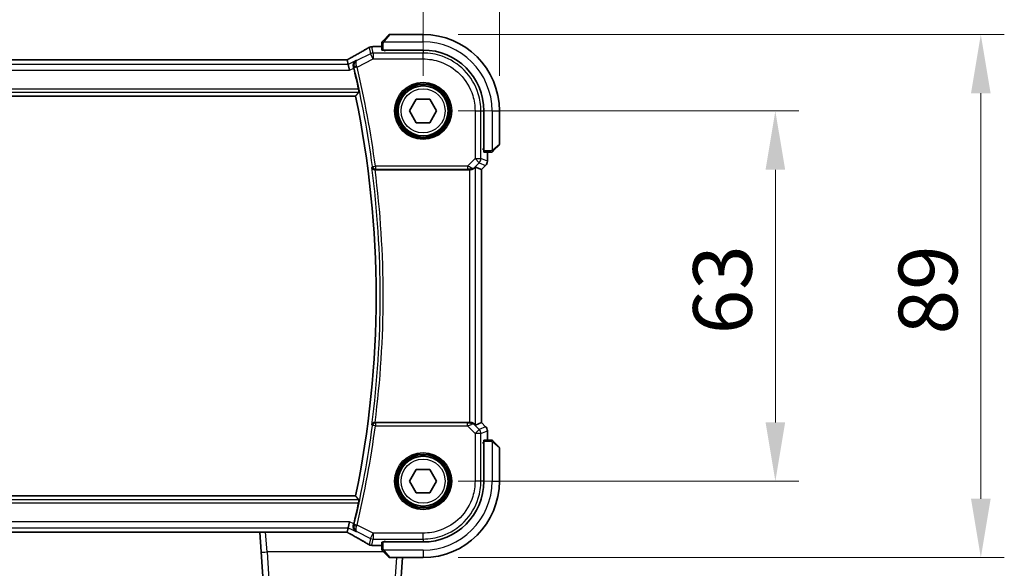
# Model space of a CAD drawing. Units: millimetres. Extents: x 58 to 7136, y 32 to 1437.
# Drawn here: x 2539 to 2707, y 572 to 666 of the extents above; entities that cross this region are included whole.
import ezdxf

# ---------------------------------------------------------------- set-up
doc = ezdxf.new("R2010")
doc.units = ezdxf.units.MM
doc.header["$LTSCALE"] = 4
doc.layers.get('Defpoints').update_dxf_attribs({"lineweight": 25})
for name, color, linetype, lineweight in [('Dimension (ISO)', 7, 'Continuous', 18), ('Visible (ISO)', 7, 'Continuous', 35), ('Visible Narrow (ISO)', 7, 'Continuous', 25)]:
    doc.layers.add(name, color=color, linetype=linetype, lineweight=lineweight)
doc.styles.add('Note Text (TK)', font='MS PGothic.ttf')
doc.dimstyles.new('Default - Method 1b (TK)', dxfattribs={"dimscale": 4, "dimtxt": 2.5, "dimasz": 2.5, "dimexe": 1, "dimexo": 1.5, "dimgap": 1, "dimtad": 1, "dimtoh": 1, "dimrnd": 1e-08, "dimdsep": 46, "dimtxsty": 'Note Text (TK)', "dimcen": 0.09, "dimdle": 5, "dimclrd": 100, "dimclre": 100, "dimclrt": 7, "dimadec": 1, "dimazin": 1, "dimtfac": 1, "dimtmove": 0, "dimatfit": 3, "dimfxl": 1, "dimtolj": 1, "dimlwd": -1, "dimlwe": -1, "dimarcsym": 0})

# ---------------------------------------------------------------- blocks, each defined once
blk = doc.blocks.new('*D24')
at = {"layer": 'Defpoints', "color": 0}
for p in [(2608.05, 650.27), (2668.05, 650.27), (2608.05, 587.27)]:
    blk.add_point(p, dxfattribs=at)
at = {"layer": 'Dimension (ISO)', "color": 100}
for p, q in [((2614.05, 650.27), (2672.05, 650.27)), ((2668.05, 597.27), (2668.05, 640.27)), ((2614.05, 587.27), (2672.05, 587.27))]:
    blk.add_line(p, q, dxfattribs=at)
for points in [[(2666.38, 640.27), (2669.72, 640.27), (2668.05, 650.27)], [(2666.38, 597.27), (2669.72, 597.27), (2668.05, 587.27)]]:
    blk.add_solid(points, dxfattribs=at)
at = {"layer": 'Dimension (ISO)', "color": 7, "insert": (2659.05, 612.27), "char_height": 10, "attachment_point": 4, "rotation": 90, "style": 'Note Text (TK)'}
blk.add_mtext('\\A1;63', dxfattribs=at)
blk = doc.blocks.new('*D25')
at = {"layer": 'Defpoints', "color": 0}
for p in [(2608.05, 663.27), (2703.05, 663.27), (2608.05, 574.27)]:
    blk.add_point(p, dxfattribs=at)
at = {"layer": 'Dimension (ISO)', "color": 100}
for p, q in [((2614.05, 663.27), (2707.05, 663.27)), ((2703.05, 584.27), (2703.05, 653.27)), ((2614.05, 574.27), (2707.05, 574.27))]:
    blk.add_line(p, q, dxfattribs=at)
for points in [[(2701.38, 653.27), (2704.72, 653.27), (2703.05, 663.27)], [(2701.38, 584.27), (2704.72, 584.27), (2703.05, 574.27)]]:
    blk.add_solid(points, dxfattribs=at)
at = {"layer": 'Dimension (ISO)', "color": 7, "insert": (2694.05, 612.24), "char_height": 10, "attachment_point": 4, "rotation": 90, "style": 'Note Text (TK)'}
blk.add_mtext('\\A1;89', dxfattribs=at)
blk = doc.blocks.new('*D26')
at = {"layer": 'Defpoints', "color": 0}
for p in [(2608.05, 710.27), (2390.05, 650.27), (2608.05, 650.27)]:
    blk.add_point(p, dxfattribs=at)
at = {"layer": 'Dimension (ISO)', "color": 100}
for p, q in [((2390.05, 656.27), (2390.05, 714.27)), ((2608.05, 656.27), (2608.05, 714.27)), ((2400.05, 710.27), (2598.05, 710.27))]:
    blk.add_line(p, q, dxfattribs=at)
for points in [[(2400.05, 711.94), (2400.05, 708.61), (2390.05, 710.27)], [(2598.05, 711.94), (2598.05, 708.61), (2608.05, 710.27)]]:
    blk.add_solid(points, dxfattribs=at)
at = {"layer": 'Dimension (ISO)', "color": 7, "insert": (2488.85, 719.27), "char_height": 10, "attachment_point": 4, "style": 'Note Text (TK)'}
blk.add_mtext('\\A1;218', dxfattribs=at)
blk = doc.blocks.new('*D27')
at = {"layer": 'Defpoints', "color": 0}
for p in [(2621.05, 745.27), (2377.05, 650.27), (2621.05, 650.27)]:
    blk.add_point(p, dxfattribs=at)
at = {"layer": 'Dimension (ISO)', "color": 100}
for p, q in [((2377.05, 656.27), (2377.05, 749.27)), ((2621.05, 656.27), (2621.05, 749.27)), ((2387.05, 745.27), (2611.05, 745.27))]:
    blk.add_line(p, q, dxfattribs=at)
for points in [[(2387.05, 746.94), (2387.05, 743.61), (2377.05, 745.27)], [(2611.05, 746.94), (2611.05, 743.61), (2621.05, 745.27)]]:
    blk.add_solid(points, dxfattribs=at)
at = {"layer": 'Dimension (ISO)', "color": 7, "insert": (2488.74, 754.27), "char_height": 10, "attachment_point": 4, "style": 'Note Text (TK)'}
blk.add_mtext('\\A1;244', dxfattribs=at)

msp = doc.modelspace()

# ---------------------------------------------------------------- linework, layer by layer
at = {"layer": 'Visible (ISO)'}
for p, q in [((2601.3003, 662.2739), (2602.2409, 663.2145)), ((2608.0495, 663.2731), (2602.3823, 663.2731)), ((2599.6281, 661.2193), (2601.0495, 661.2193)), ((2601.0495, 661.7692), (2601.0495, 660.6336)), ((2601.2495, 660.6231), (2608.0495, 660.6231)), ((2601.4495, 660.4975), (2601.4495, 660.6231)), ((2601.5765, 660.4974), (2601.4495, 660.4975)), ((2601.5495, 660.6231), (2601.5495, 660.4974)), ((2594.7155, 658.9573), (2403.3835, 658.9573)), ((2595.3038, 658.196), (2595.1238, 658.9581)), ((2595.3038, 658.196), (2595.5395, 657.1974)), ((2401.5574, 652.7731), (2596.5416, 652.7731)), ((2605.7401, 650.2731), (2606.8948, 652.2731)), ((2606.8948, 652.2731), (2609.2042, 652.2731)), ((2609.2042, 652.2731), (2610.3589, 650.2731)), ((2606.8948, 648.2731), (2605.7401, 650.2731)), ((2610.3589, 650.2731), (2609.2042, 648.2731)), ((2618.3995, 650.2731), (2618.3995, 643.4731)), ((2621.0495, 644.6059), (2621.0495, 650.2731)), ((2609.2042, 648.2731), (2606.8948, 648.2731)), ((2620.9909, 644.4645), (2620.0503, 643.5239)), ((2618.2708, 643.6617), (2618.2708, 643.8514)), ((2618.2708, 643.7731), (2618.3995, 643.7731)), ((2618.2708, 643.6627), (2618.3995, 643.6622)), ((2618.3995, 643.6616), (2618.2708, 643.6617)), ((2618.41, 643.2731), (2619.5456, 643.2731)), ((2618.9957, 643.2731), (2618.9957, 641.7096)), ((2616.9724, 640.7192), (2617.9943, 640.2959)), ((2618.7028, 641.0025), (2617.9957, 640.2954)), ((2599.8676, 640.2731), (2615.9738, 640.2731)), ((2617.9943, 640.2959), (2617.9957, 640.2954)), ((2617.9957, 640.2954), (2617.9957, 597.2508)), ((2615.9738, 597.2731), (2599.8676, 597.2731)), ((2616.9724, 596.8269), (2617.9943, 597.2503)), ((2617.9957, 597.2508), (2617.9943, 597.2503)), ((2618.7028, 596.5437), (2617.9957, 597.2508)), ((2618.9957, 595.8366), (2618.9957, 594.2731)), ((2618.2708, 593.8845), (2618.3995, 593.8846)), ((2618.2708, 593.6948), (2618.2708, 593.8845)), ((2618.3995, 593.884), (2618.2708, 593.8835)), ((2618.3995, 593.7731), (2618.2708, 593.7731)), ((2618.3995, 594.0731), (2618.3995, 587.2731)), ((2619.5456, 594.2731), (2618.41, 594.2731)), ((2620.0503, 594.0223), (2620.9909, 593.0817)), ((2621.0495, 587.2731), (2621.0495, 592.9403)), ((2605.7401, 587.2731), (2606.8948, 589.2731)), ((2606.8948, 589.2731), (2609.2042, 589.2731)), ((2609.2042, 589.2731), (2610.3589, 587.2731)), ((2606.8948, 585.2731), (2605.7401, 587.2731)), ((2610.3589, 587.2731), (2609.2042, 585.2731)), ((2596.5416, 584.7731), (2401.5574, 584.7731)), ((2609.2042, 585.2731), (2606.8948, 585.2731)), ((2595.3038, 579.3502), (2595.5395, 580.3488)), ((2595.1238, 578.5881), (2595.3038, 579.3502)), ((2403.3835, 578.5889), (2594.7155, 578.5889)), ((2580.2372, 578.5889), (2580.4723, 575.2268)), ((2601.4495, 577.0487), (2601.5765, 577.0488)), ((2601.4495, 576.9231), (2601.4495, 577.0487)), ((2601.5495, 577.0488), (2601.5495, 576.9231)), ((2601.0495, 576.3269), (2599.6281, 576.3269)), ((2601.0495, 576.9126), (2601.0495, 575.777)), ((2608.0495, 576.9231), (2601.2495, 576.9231)), ((2602.2409, 574.3317), (2601.3003, 575.2723)), ((2581.383, 562.2033), (2580.4723, 575.2268)), ((2602.3823, 574.2731), (2608.0495, 574.2731)), ((2604.56, 574.2731), (2603.716, 562.2033))]:
    msp.add_line(p, q, dxfattribs=at)
for centre in [(2608.0495, 650.2731), (2608.0495, 587.2731)]:
    msp.add_circle(centre, 4.25, dxfattribs=at)
for centre, radius, start, end in [((2602.3823, 663.0731), 0.2, 90, 135), ((2608.0495, 650.2731), 13, 0, 90), ((2599.3048, 660.1917), 1, 94.725518, 120.643368), ((2599.6281, 660.2193), 1, 90, 95.046689), ((2608.0495, 650.2731), 10.35, 0, 90), ((2433.5245, 618.7731), 167.2687, 12.148771, 13.403164), ((2433.5245, 618.7731), 166.525, 348.218876, 11.781124), ((2620.8495, 644.6059), 0.2, 315, 0), ((2617.9957, 641.7096), 1, 315, 0), ((2617.9957, 595.8366), 1, 0, 45), ((2620.8495, 592.9403), 0.2, 0, 45), ((2608.0495, 587.2731), 13, 270, 0), ((2608.0495, 587.2731), 10.35, 270, 0), ((2433.5245, 618.7731), 167.2687, 346.596836, 347.851229), ((2599.3048, 577.3545), 1, 239.356632, 265.274482), ((2599.6281, 577.3269), 1, 264.953311, 270), ((2602.3823, 574.4731), 0.2, 225, 270)]:
    msp.add_arc(centre, radius, start, end, dxfattribs=at)
for centre, major_axis, ratio, start_param, end_param in [((2581.961, 661.668), (-20.3369, -0.063), 0.04957285, 2.58429531, 2.61458818), ((2601.2495, 660.6336), (0.2, 0), 0.05240778, 3.14159265, 4.71238898), ((2594.7155, 659.0536), (-1.8924, 0), 0.05089632, 1.57076247, 1.78634469), ((2618.41, 643.4731), (0, -0.2), 0.05240778, 4.71238898, 6.28318531), ((2615.9738, 639.7167), (0.9993, 1.0021), 0.03700701, 0.01526811, 0.65408381), ((2615.9738, 640.1856), (1, 0), 0.08748866, 1.5020315, 1.57079633), ((2615.9738, 597.3606), (-1, 0), 0.08748866, 1.57079633, 1.63956115), ((2615.9738, 597.8295), (0.9993, -1.0021), 0.03700701, 5.6291015, 6.2679172), ((2618.41, 594.0731), (0, -0.2), 0.05240778, 3.14159265, 4.71238898), ((2594.7156, 578.4927), (1.892, 0), 0.05087773, 1.35522381, 1.57085455), ((2581.9664, 575.8795), (20.3307, -0.064), 0.04954287, 0.52700229, 0.55730447), ((2601.2495, 576.9126), (-0.2, 0), 0.05240778, 4.71238898, 6.28318531)]:
    msp.add_ellipse(centre, major_axis=major_axis, ratio=ratio, start_param=start_param, end_param=end_param, dxfattribs=at)
for points, knots in [([(2598.7951, 661.0521), (2598.6161, 660.946), (2598.43, 660.8367), (2598.0443, 660.6117), (2597.8446, 660.4961), (2597.4322, 660.2588), (2597.2195, 660.1372), (2596.7814, 659.8884), (2596.5561, 659.7611), (2596.0936, 659.5012), (2595.8563, 659.3686), (2595.6133, 659.2334)], [0.681693487, 0.681693487, 0.681693487, 0.681693487, 0.730013755, 0.730013755, 0.778334022, 0.778334022, 0.826654289, 0.826654289, 0.874974556, 0.874974556, 0.923294824, 0.923294824, 0.923294824, 0.923294824]), ([(2601.0495, 661.9403), (2601.0495, 661.9419), (2601.0495, 661.9436), (2601.0496, 661.9469), (2601.0496, 661.9485), (2601.0499, 661.9532), (2601.0501, 661.9562), (2601.0507, 661.9626), (2601.0511, 661.966), (2601.0518, 661.9704), (2601.0519, 661.9715), (2601.0522, 661.9734), (2601.0524, 661.9744), (2601.0528, 661.9765), (2601.053, 661.9776), (2601.0535, 661.9804), (2601.0538, 661.9819), (2601.0551, 661.9877), (2601.0562, 661.9919), (2601.0598, 662.0044), (2601.0628, 662.0126), (2601.0685, 662.0256), (2601.071, 662.0307), (2601.0757, 662.0393), (2601.0778, 662.0431), (2601.0833, 662.0518), (2601.0867, 662.0566), (2601.0957, 662.0685), (2601.1017, 662.0753), (2601.1081, 662.0817)], [0, 0, 0, 0, 0.0005205866, 0.0005205866, 0.0010372564, 0.0010372564, 0.0020453759, 0.0020453759, 0.0033078715, 0.0033078715, 0.003728285, 0.003728285, 0.0040652602, 0.0040652602, 0.0044326559, 0.0044326559, 0.0049215163, 0.0049215163, 0.0062247865, 0.0062247865, 0.0088408435, 0.0088408435, 0.0105117913, 0.0105117913, 0.0118139276, 0.0118139276, 0.0138142202, 0.0138142202, 0.0168557728, 0.0168557728, 0.0168557728, 0.0168557728]), ([(2601.0495, 661.9403), (2601.0495, 661.9403), (2601.0495, 661.8814), (2601.0495, 661.8068), (2601.0495, 661.7939), (2601.0495, 661.7812), (2601.0495, 661.7692)], [0, 0, 0, 0, 0.85253061, 0.85253061, 0.85253061, 1, 1, 1, 1]), ([(2601.3003, 662.2739), (2601.2329, 662.2065), (2601.1219, 662.0955), (2601.1103, 662.0839), (2601.1083, 662.0819), (2601.1081, 662.0817), (2601.1081, 662.0817)], [0, 0, 0, 0, 0.85304448, 0.85304448, 0.85304448, 1, 1, 1, 1]), ([(2595.6133, 659.2334), (2595.5829, 659.2165), (2595.5515, 659.1991), (2595.4865, 659.1635), (2595.453, 659.1452), (2595.3841, 659.1078), (2595.3487, 659.0887), (2595.2763, 659.0498), (2595.2393, 659.03), (2595.1702, 658.9932), (2595.1384, 658.9764), (2595.1061, 658.9594)], [0.923294824, 0.923294824, 0.923294824, 0.923294824, 0.989801101, 0.989801101, 1.056307379, 1.056307379, 1.122813657, 1.122813657, 1.189319935, 1.189319935, 1.244399708, 1.244399708, 1.244399708, 1.244399708]), ([(2596.6322, 658.8602), (2596.631, 658.8595), (2596.6298, 658.8589), (2596.5548, 658.8154), (2596.4864, 658.7612), (2596.3671, 658.6338), (2596.3152, 658.5609), (2596.2205, 658.3764), (2596.1824, 658.2585), (2596.1547, 658.0302), (2596.1558, 657.9251), (2596.1788, 657.7863), (2596.1854, 657.7552), (2596.1933, 657.7242)], [-0.162437497, -0.162437497, -0.162437497, -0.162437497, -0.161833378, -0.161833378, -0.124509687, -0.124509687, -0.088449016, -0.088449016, -0.043702665, -0.043702665, -0.009771709, -0.009771709, 0, 0, 0, 0]), ([(2597.0471, 653.9749), (2597.0599, 653.9154), (2597.0725, 653.852), (2597.0942, 653.7308), (2597.1031, 653.6735), (2597.1146, 653.5828), (2597.118, 653.5432), (2597.1184, 653.4947), (2597.1163, 653.4816), (2597.1127, 653.4768)], [0.2303885177, 0.2303885177, 0.2303885177, 0.2303885177, 0.2485460951, 0.2485460951, 0.2676425535, 0.2676425535, 0.2865247498, 0.2865247498, 0.3019788028, 0.3019788028, 0.3019788028, 0.3019788028]), ([(2619.5456, 643.2731), (2619.6149, 643.2731), (2619.7053, 643.2731), (2619.7149, 643.2731), (2619.7165, 643.2731), (2619.7166, 643.2731), (2619.7166, 643.2731)], [0, 0, 0, 0, 0.85378669, 0.85378669, 0.85378669, 1, 1, 1, 1]), ([(2619.8581, 643.3317), (2619.8553, 643.329), (2619.8525, 643.3263), (2619.8467, 643.3211), (2619.8437, 643.3186), (2619.8397, 643.3154), (2619.8387, 643.3146), (2619.8328, 643.3102), (2619.828, 643.3068), (2619.817, 643.3), (2619.8111, 643.2966), (2619.8004, 643.2914), (2619.7956, 643.2892), (2619.7795, 643.2828), (2619.7676, 643.2793), (2619.7543, 643.2766), (2619.7527, 643.2764), (2619.7502, 643.2759), (2619.7491, 643.2757), (2619.7471, 643.2754), (2619.7459, 643.2752), (2619.7413, 643.2746), (2619.7378, 643.2742), (2619.7314, 643.2736), (2619.7287, 643.2734), (2619.7243, 643.2732), (2619.7228, 643.2732), (2619.7198, 643.2731), (2619.7182, 643.2731), (2619.7166, 643.2731)], [0, 0, 0, 0, 0.0012495082, 0.0012495082, 0.0025789255, 0.0025789255, 0.0030216337, 0.0030216337, 0.0051689662, 0.0051689662, 0.0071607713, 0.0071607713, 0.0087369275, 0.0087369275, 0.0124076696, 0.0124076696, 0.0128838964, 0.0128838964, 0.0132563707, 0.0132563707, 0.0136942812, 0.0136942812, 0.0150093851, 0.0150093851, 0.0159623197, 0.0159623197, 0.0164478625, 0.0164478625, 0.0169364279, 0.0169364279, 0.0169364279, 0.0169364279]), ([(2619.8581, 643.3317), (2619.8581, 643.3317), (2619.898, 643.3716), (2619.9666, 643.4402), (2619.9965, 643.4702), (2620.0263, 643.4999), (2620.0503, 643.5239)], [0, 0, 0, 0, 0.69625733, 0.69625733, 0.69625733, 1, 1, 1, 1]), ([(2599.3139, 640.6661), (2599.3142, 640.6651), (2599.3144, 640.6641), (2599.3264, 640.6131), (2599.3474, 640.564), (2599.4057, 640.4742), (2599.4425, 640.4327), (2599.5312, 640.3617), (2599.5826, 640.3314), (2599.6872, 640.2921), (2599.737, 640.2802), (2599.807, 640.2738), (2599.8248, 640.273), (2599.8427, 640.273)], [-0.0860129447, -0.0860129447, -0.0860129447, -0.0860129447, -0.0855861989, -0.0855861989, -0.0631551994, -0.0631551994, -0.0418007153, -0.0418007153, -0.0213443691, -0.0213443691, -0.0053760357, -0.0053760357, 0, 0, 0, 0]), ([(2616.0425, 640.2729), (2616.0808, 640.2727), (2616.1185, 640.2745), (2616.274, 640.2897), (2616.392, 640.3223), (2616.5938, 640.4154), (2616.6788, 640.4749), (2616.7442, 640.5345)], [0.8298982879, 0.8298982879, 0.8298982879, 0.8298982879, 0.8410982076, 0.8410982076, 0.8775623183, 0.8775623183, 0.9130044145, 0.9130044145, 0.9130044145, 0.9130044145]), ([(2599.8427, 597.2732), (2599.7925, 597.2734), (2599.7435, 597.2667), (2599.6408, 597.2398), (2599.5896, 597.2172), (2599.4843, 597.1527), (2599.4351, 597.1069), (2599.3567, 597.0032), (2599.329, 596.9438), (2599.3144, 596.882), (2599.3142, 596.8811), (2599.3139, 596.8801)], [-0.0863834538, -0.0863834538, -0.0863834538, -0.0863834538, -0.0711469849, -0.0711469849, -0.0525499132, -0.0525499132, -0.0274363776, -0.0274363776, 0, 0, 0.0004302974, 0.0004302974, 0.0004302974, 0.0004302974]), ([(2616.7442, 597.0117), (2616.6802, 597.07), (2616.5981, 597.1277), (2616.3982, 597.2221), (2616.2774, 597.2562), (2616.1184, 597.2717), (2616.0807, 597.2735), (2616.0425, 597.2733)], [0.4186015433, 0.4186015433, 0.4186015433, 0.4186015433, 0.4530214688, 0.4530214688, 0.4905261815, 0.4905261815, 0.5017410096, 0.5017410096, 0.5017410096, 0.5017410096]), ([(2619.7166, 594.2731), (2619.7166, 594.2731), (2619.6578, 594.2731), (2619.5832, 594.2731), (2619.5703, 594.2731), (2619.5576, 594.2731), (2619.5456, 594.2731)], [0, 0, 0, 0, 0.85253061, 0.85253061, 0.85253061, 1, 1, 1, 1]), ([(2619.7166, 594.2731), (2619.7183, 594.2731), (2619.72, 594.2731), (2619.7233, 594.273), (2619.7249, 594.2729), (2619.7296, 594.2727), (2619.7325, 594.2725), (2619.739, 594.2719), (2619.7423, 594.2715), (2619.7467, 594.2708), (2619.7478, 594.2707), (2619.7498, 594.2703), (2619.7507, 594.2702), (2619.7529, 594.2698), (2619.754, 594.2696), (2619.7568, 594.2691), (2619.7583, 594.2687), (2619.7641, 594.2675), (2619.7683, 594.2664), (2619.7808, 594.2628), (2619.789, 594.2598), (2619.802, 594.2541), (2619.8071, 594.2516), (2619.8157, 594.2469), (2619.8194, 594.2447), (2619.8282, 594.2392), (2619.833, 594.2359), (2619.8448, 594.2269), (2619.8517, 594.2209), (2619.8581, 594.2145)], [0, 0, 0, 0, 0.0005205866, 0.0005205866, 0.0010372564, 0.0010372564, 0.0020453759, 0.0020453759, 0.0033078715, 0.0033078715, 0.003728285, 0.003728285, 0.0040652602, 0.0040652602, 0.0044326559, 0.0044326559, 0.0049215163, 0.0049215163, 0.0062247865, 0.0062247865, 0.0088408435, 0.0088408435, 0.0105117913, 0.0105117913, 0.0118139276, 0.0118139276, 0.0138142202, 0.0138142202, 0.0168557728, 0.0168557728, 0.0168557728, 0.0168557728]), ([(2620.0503, 594.0223), (2619.9829, 594.0897), (2619.8719, 594.2007), (2619.8603, 594.2123), (2619.8583, 594.2143), (2619.8581, 594.2145), (2619.8581, 594.2145)], [0, 0, 0, 0, 0.85304448, 0.85304448, 0.85304448, 1, 1, 1, 1]), ([(2597.1127, 584.0694), (2597.1163, 584.0646), (2597.1184, 584.0515), (2597.118, 584.003), (2597.1146, 583.9634), (2597.1031, 583.8727), (2597.0942, 583.8154), (2597.0725, 583.6942), (2597.0599, 583.6308), (2597.0471, 583.5713)], [0.0034281434, 0.0034281434, 0.0034281434, 0.0034281434, 0.0188821964, 0.0188821964, 0.0377643928, 0.0377643928, 0.0568608511, 0.0568608511, 0.0750184286, 0.0750184286, 0.0750184286, 0.0750184286]), ([(2596.1933, 579.822), (2596.1675, 579.7211), (2596.1569, 579.6206), (2596.1618, 579.4014), (2596.1849, 579.287), (2596.2617, 579.0749), (2596.318, 578.9781), (2596.455, 578.8108), (2596.5378, 578.7407), (2596.6298, 578.6873), (2596.631, 578.6866), (2596.6322, 578.686)], [-0.163140563, -0.163140563, -0.163140563, -0.163140563, -0.131124494, -0.131124494, -0.090294683, -0.090294683, -0.046293922, -0.046293922, 0, 0, 0.000608734, 0.000608734, 0.000608734, 0.000608734]), ([(2595.1061, 578.5868), (2595.1384, 578.5698), (2595.1702, 578.553), (2595.2393, 578.5162), (2595.2763, 578.4964), (2595.3487, 578.4575), (2595.3841, 578.4384), (2595.453, 578.401), (2595.4865, 578.3827), (2595.5515, 578.3471), (2595.5829, 578.3297), (2595.6133, 578.3128)], [-1.244399696, -1.244399696, -1.244399696, -1.244399696, -1.189319935, -1.189319935, -1.122813657, -1.122813657, -1.056307379, -1.056307379, -0.989801101, -0.989801101, -0.923294824, -0.923294824, -0.923294824, -0.923294824]), ([(2595.6133, 578.3128), (2595.8563, 578.1776), (2596.0936, 578.045), (2596.5561, 577.7851), (2596.7814, 577.6578), (2597.2195, 577.409), (2597.4322, 577.2874), (2597.8446, 577.0501), (2598.0443, 576.9345), (2598.43, 576.7095), (2598.6161, 576.6002), (2598.7951, 576.4941)], [-0.923294824, -0.923294824, -0.923294824, -0.923294824, -0.874974556, -0.874974556, -0.826654289, -0.826654289, -0.778334022, -0.778334022, -0.730013755, -0.730013755, -0.681693487, -0.681693487, -0.681693487, -0.681693487]), ([(2601.0495, 575.777), (2601.0495, 575.7077), (2601.0495, 575.6173), (2601.0495, 575.6077), (2601.0495, 575.606), (2601.0495, 575.6059), (2601.0495, 575.6059)], [0, 0, 0, 0, 0.85378669, 0.85378669, 0.85378669, 1, 1, 1, 1]), ([(2601.1081, 575.4645), (2601.1053, 575.4672), (2601.1026, 575.4701), (2601.0975, 575.4759), (2601.095, 575.4789), (2601.0918, 575.4829), (2601.091, 575.4839), (2601.0866, 575.4898), (2601.0832, 575.4946), (2601.0764, 575.5055), (2601.073, 575.5115), (2601.0677, 575.5222), (2601.0656, 575.527), (2601.0592, 575.5431), (2601.0557, 575.555), (2601.053, 575.5683), (2601.0527, 575.5699), (2601.0523, 575.5724), (2601.0521, 575.5734), (2601.0518, 575.5755), (2601.0516, 575.5767), (2601.051, 575.5812), (2601.0506, 575.5848), (2601.05, 575.5911), (2601.0498, 575.5939), (2601.0496, 575.5983), (2601.0496, 575.5998), (2601.0495, 575.6028), (2601.0495, 575.6044), (2601.0495, 575.6059)], [0, 0, 0, 0, 0.0012495082, 0.0012495082, 0.0025789255, 0.0025789255, 0.0030216337, 0.0030216337, 0.0051689662, 0.0051689662, 0.0071607713, 0.0071607713, 0.0087369275, 0.0087369275, 0.0124076696, 0.0124076696, 0.0128838964, 0.0128838964, 0.0132563707, 0.0132563707, 0.0136942812, 0.0136942812, 0.0150093851, 0.0150093851, 0.0159623197, 0.0159623197, 0.0164478625, 0.0164478625, 0.0169364279, 0.0169364279, 0.0169364279, 0.0169364279]), ([(2601.1081, 575.4645), (2601.1081, 575.4645), (2601.148, 575.4246), (2601.2166, 575.356), (2601.2465, 575.326), (2601.2763, 575.2963), (2601.3003, 575.2723)], [0, 0, 0, 0, 0.69625733, 0.69625733, 0.69625733, 1, 1, 1, 1])]:
    msp.add_open_spline(points, degree=3, knots=knots, dxfattribs=at)
for points, degree in [([(2595.1238, 658.9581), (2595.1236, 658.9591), (2595.1224, 658.9595), (2595.1203, 658.9595)], 3), ([(2596.2373, 657.5462), (2596.2234, 657.6046), (2596.2086, 657.6645), (2596.1933, 657.7242)], 3), ([(2597.1127, 653.4768), (2596.8271, 653.1243), (2596.5416, 652.7731)], 2), ([(2599.8676, 640.2731), (2599.8595, 640.2731), (2599.8512, 640.2731), (2599.8427, 640.273)], 3), ([(2599.8427, 597.2732), (2599.8512, 597.2731), (2599.8595, 597.2731), (2599.8676, 597.2731)], 3), ([(2597.1127, 584.0694), (2596.8271, 584.4219), (2596.5416, 584.7731)], 2), ([(2596.1933, 579.822), (2596.2086, 579.8817), (2596.2234, 579.9416), (2596.2373, 580)], 3), ([(2595.1203, 578.5867), (2595.1224, 578.5867), (2595.1236, 578.5871), (2595.1238, 578.5881)], 3)]:
    msp.add_open_spline(points, degree=degree, dxfattribs=at)
at = {"layer": 'Visible Narrow (ISO)'}
for p, q in [((2602.3823, 663.2731), (2601.4417, 662.1533)), ((2608.0495, 662.0231), (2608.0495, 663.2731)), ((2598.8582, 661.0849), (2599.1115, 660.012)), ((2599.5581, 660.1174), (2599.3048, 661.1903)), ((2599.6281, 661.2193), (2599.6281, 661.2179)), ((2599.6281, 661.2179), (2601.0495, 661.2179)), ((2601.0495, 661.7692), (2601.2495, 661.7692)), ((2601.2495, 660.6231), (2601.2495, 661.7692)), ((2601.3449, 662.0231), (2608.0495, 662.0231)), ((2599.1115, 660.012), (2596.7715, 658.842)), ((2596.7974, 657.7384), (2599.5581, 659.1188)), ((2599.5581, 659.1188), (2599.1115, 660.012)), ((2599.5581, 660.1174), (2599.5581, 659.1188)), ((2608.0493, 660.1174), (2599.5581, 660.1174)), ((2599.5581, 659.1188), (2608.0493, 659.1188)), ((2601.7495, 660.4922), (2601.7495, 660.6231)), ((2608.0466, 660.4922), (2608.0493, 660.1174)), ((2608.0493, 659.1188), (2608.0493, 660.1174)), ((2595.3038, 658.196), (2402.7952, 658.196)), ((2403.3835, 658.9559), (2594.7155, 658.9559)), ((2594.7155, 658.9559), (2594.7155, 658.9573)), ((2596.6322, 658.8602), (2595.3038, 658.196)), ((2595.5395, 657.1974), (2596.2373, 657.5462)), ((2596.7974, 657.7384), (2596.3129, 657.6228)), ((2402.5595, 657.1974), (2595.5395, 657.1974)), ((2400.9863, 653.4768), (2597.1127, 653.4768)), ((2597.0471, 653.9749), (2401.0519, 653.9749)), ((2616.8951, 650.2729), (2616.8951, 642.1655)), ((2616.8951, 650.2729), (2617.8938, 650.2729)), ((2617.8938, 642.1655), (2617.8938, 650.2729)), ((2617.8938, 650.2729), (2618.2686, 650.2702)), ((2619.7995, 650.2731), (2619.7995, 643.5686)), ((2619.7995, 650.2731), (2621.0495, 650.2731)), ((2619.9297, 643.6653), (2621.0495, 644.6059)), ((2618.3995, 643.9731), (2618.2686, 643.9731)), ((2619.5456, 643.4731), (2618.3995, 643.4731)), ((2618.9943, 643.2731), (2618.9943, 641.7096)), ((2619.5456, 643.4731), (2619.5456, 643.2731)), ((2599.429, 640.797), (2599.9228, 640.8625)), ((2615.5922, 640.8625), (2599.9228, 640.8625)), ((2599.9228, 640.8625), (2599.9228, 640.3644)), ((2616.8951, 642.1655), (2615.5922, 640.8625)), ((2615.5922, 640.8625), (2615.5922, 640.3644)), ((2616.7565, 640.6145), (2617.6013, 641.4593)), ((2616.8951, 642.1655), (2617.8938, 642.1655)), ((2617.6013, 641.4593), (2616.8951, 642.1655)), ((2616.9724, 596.8269), (2616.9724, 640.7192)), ((2617.6013, 641.4593), (2618.7018, 641.0035)), ((2618.9943, 641.7096), (2617.8938, 642.1655)), ((2618.7018, 641.0035), (2617.9943, 640.2959)), ((2618.7028, 641.0025), (2618.7018, 641.0035)), ((2618.9943, 641.7096), (2618.9957, 641.7096)), ((2599.9228, 640.3644), (2615.5922, 640.3644)), ((2615.9738, 640.2731), (2615.9738, 597.2731)), ((2616.0547, 640.3531), (2616.0425, 640.2729)), ((2616.7442, 640.5345), (2616.7565, 640.6145)), ((2617.9943, 640.2959), (2617.9943, 597.2503)), ((2599.9228, 597.1818), (2599.9228, 596.6837)), ((2615.5922, 597.1818), (2599.9228, 597.1818)), ((2615.5922, 596.6837), (2615.5922, 597.1818)), ((2616.0547, 597.1931), (2616.0425, 597.2733)), ((2617.9943, 597.2503), (2618.7018, 596.5427)), ((2599.9228, 596.6837), (2599.429, 596.7492)), ((2599.9228, 596.6837), (2615.5922, 596.6837)), ((2615.5922, 596.6837), (2616.8951, 595.3807)), ((2616.7565, 596.9317), (2616.7442, 597.0117)), ((2617.6013, 596.0869), (2616.7565, 596.9317)), ((2616.8951, 595.3807), (2617.6013, 596.0869)), ((2616.8951, 595.3807), (2616.8951, 587.2733)), ((2617.8938, 595.3807), (2616.8951, 595.3807)), ((2618.7018, 596.5427), (2617.6013, 596.0869)), ((2617.8938, 595.3807), (2618.9943, 595.8366)), ((2617.8938, 587.2733), (2617.8938, 595.3807)), ((2618.7018, 596.5427), (2618.7028, 596.5437)), ((2618.9957, 595.8366), (2618.9943, 595.8366)), ((2618.9943, 595.8366), (2618.9943, 594.2731)), ((2618.3995, 594.0731), (2619.5456, 594.0731)), ((2619.5456, 594.2731), (2619.5456, 594.0731)), ((2619.7995, 593.9776), (2619.7995, 587.2731)), ((2621.0495, 592.9403), (2619.9297, 593.8809)), ((2618.2686, 593.5731), (2618.3995, 593.5731)), ((2617.8938, 587.2733), (2616.8951, 587.2733)), ((2618.2686, 587.276), (2617.8938, 587.2733)), ((2619.7995, 587.2731), (2621.0495, 587.2731)), ((2597.1127, 584.0694), (2400.9863, 584.0694)), ((2401.0519, 583.5713), (2597.0471, 583.5713)), ((2595.5395, 580.3488), (2402.5595, 580.3488)), ((2596.2373, 580), (2595.5395, 580.3488)), ((2402.7952, 579.3502), (2595.3038, 579.3502)), ((2595.3038, 579.3502), (2596.6322, 578.686)), ((2596.7974, 579.8078), (2596.3129, 579.9234)), ((2596.7715, 578.7042), (2599.1115, 577.5342)), ((2599.5581, 578.4274), (2596.7974, 579.8078)), ((2594.7155, 578.5903), (2403.3835, 578.5903)), ((2581.4699, 575.2268), (2581.2347, 578.5889)), ((2594.7155, 578.5903), (2594.7155, 578.5889)), ((2599.1115, 577.5342), (2598.8582, 576.4613)), ((2599.1115, 577.5342), (2599.5581, 578.4274)), ((2599.3048, 576.3559), (2599.5581, 577.4288)), ((2608.0493, 578.4274), (2599.5581, 578.4274)), ((2599.5581, 578.4274), (2599.5581, 577.4288)), ((2599.5581, 577.4288), (2608.0493, 577.4288)), ((2601.7495, 576.9231), (2601.7495, 577.054)), ((2608.0493, 577.4288), (2608.0466, 577.054)), ((2608.0493, 577.4288), (2608.0493, 578.4274)), ((2599.6281, 576.3282), (2599.6281, 576.3269)), ((2601.0495, 576.3282), (2599.6281, 576.3282)), ((2601.2495, 575.777), (2601.0495, 575.777)), ((2601.2495, 575.777), (2601.2495, 576.9231)), ((2608.0495, 575.5231), (2601.3449, 575.5231)), ((2601.4417, 575.3929), (2602.3823, 574.2731)), ((2608.0495, 575.5231), (2608.0495, 574.2731)), ((2601.3458, 575.2268), (2581.4699, 575.2268)), ((2581.4699, 575.2268), (2582.3805, 561.2731)), ((2602.7184, 561.2731), (2603.5669, 574.2731))]:
    msp.add_line(p, q, dxfattribs=at)
for centre, radius in [((2608.0495, 650.2731), 4.8747), ((2608.0495, 650.2731), 4.6748), ((2608.0495, 650.2731), 4.5067), ((2608.0495, 650.2731), 4.3069), ((2608.0495, 650.2731), 3.75), ((2608.0495, 587.2731), 4.8747), ((2608.0495, 587.2731), 4.6748), ((2608.0495, 587.2731), 4.5067), ((2608.0495, 587.2731), 4.3069), ((2608.0495, 587.2731), 3.75)]:
    msp.add_circle(centre, radius, dxfattribs=at)
for centre, radius, start, end in [((2608.0495, 650.2731), 11.75, 0, 90), ((2433.5245, 618.7731), 167.36, 7.561812, 13.422653), ((2433.5245, 618.7731), 167.8581, 7.561812, 13.422653), ((2433.5245, 618.7731), 167.2287, 352.477458, 7.522542), ((2433.5245, 618.7731), 167.7268, 352.635298, 7.364702), ((2433.5245, 618.7731), 167.36, 346.577347, 352.438188), ((2433.5245, 618.7731), 167.8581, 346.577347, 352.438188), ((2608.0495, 587.2731), 11.75, 270, 0)]:
    msp.add_arc(centre, radius, start, end, dxfattribs=at)
for centre, major_axis, ratio, start_param, end_param in [((2581.1222, 652.8758), (20.9942, 10.526), 0.04684915, 5.45306104, 5.69466238), ((2599.3048, 660.1917), (-0.5097, 0.8604), 0.8050364, 6.19484775, 6.28318531), ((2599.3048, 660.1917), (0.9732, 0.2298), 0.99855333, 1.33929603, 1.80229662), ((2599.3048, 660.1917), (-0.0824, 0.9966), 0.84374206, 6.18552466, 6.28318531), ((2581.5688, 661.7796), (21, 0), 0.05240778, 5.71814711, 5.7475933), ((2599.6281, 660.2193), (-0.088, 0.9961), 0.85909459, 6.18075102, 6.28318531), ((2601.4417, 662.1325), (-0.1414, 0.1414), 0.07384634, 4.78610152, 6.28318531), ((2594.2689, 658.6454), (1.9994, 1.0025), 0.04684915, 5.12275543, 5.45306104), ((2596.0993, 658.3595), (-0.486, 0.8739), 0.64210111, 6.21486372, 6.28318531), ((2599.5581, 659.1188), (-0.9732, -0.2298), 0.99855333, 4.48088869, 4.94388927), ((2594.7155, 659.0607), (2, 0), 0.05240778, 4.71238898, 4.91801634), ((2596.7754, 657.8275), (-0.4844, -0.1239), 0.17505315, 4.75028198, 6.19454666), ((2619.9088, 643.6653), (0.1414, -0.1414), 0.07384634, 0, 1.49708378), ((2599.9228, 640.8625), (0.3761, -0.3295), 0.99330373, 3.99630876, 5.4284692), ((2615.5484, 640.8188), (1.0614, -0.3524), 0.0494607, 0.81167584, 1.54599516), ((2616.8951, 642.1655), (0.3827, 0.9239), 0.99839497, 4.3202575, 5.10452046), ((2617.9957, 641.7096), (-0.3827, -0.9239), 0.99839497, 1.17866484, 1.96292781), ((2615.5484, 640.3207), (0.7085, 0.0027), 0.06162707, 0.77445607, 1.50877539), ((2616.0503, 641.3207), (0.904, -0.4362), 0.95591855, 5.14893757, 5.9330547), ((2616.0547, 640.8512), (-0.0295, -0.4991), 0.55941635, 0.10534267, 1.1096046), ((2616.0503, 641.3207), (-0.729, 0.6851), 0.46466527, 2.29067117, 3.0747883), ((2599.9228, 596.6837), (-0.3761, -0.3295), 0.99330373, 3.99630876, 5.4284692), ((2615.5484, 597.2255), (0.7085, -0.0027), 0.06162707, 4.77440992, 5.50872924), ((2616.0503, 596.2255), (-0.904, -0.4362), 0.95591855, 3.49172326, 4.27584039), ((2616.0547, 596.695), (-0.0295, 0.4991), 0.55941635, 5.1735807, 6.17784264), ((2615.5484, 596.7274), (1.0614, 0.3524), 0.0494607, 4.73719015, 5.47150947), ((2616.0503, 596.2255), (0.729, 0.6851), 0.46466527, 0.06680435, 0.85092148), ((2616.8951, 595.3807), (-0.3827, 0.9239), 0.99839497, 4.3202575, 5.10452046), ((2617.9957, 595.8366), (0.3827, -0.9239), 0.99839497, 1.17866484, 1.96292781), ((2619.9088, 593.8809), (0.1414, 0.1414), 0.07384634, 4.78610152, 6.28318531), ((2596.7754, 579.7187), (-0.4844, 0.1239), 0.17505315, 0.08863865, 1.53290333), ((2594.7155, 578.4855), (-2, 0), 0.05240778, 4.50676162, 4.71238898), ((2594.2689, 578.9008), (1.9994, -1.0025), 0.04684915, 0.83012427, 1.16042987), ((2596.0993, 579.1867), (-0.486, -0.8739), 0.64210111, 0, 0.06832159), ((2581.1222, 584.6704), (20.9942, -10.526), 0.04684915, 0.58852293, 0.83012427), ((2599.5581, 578.4274), (0.9732, -0.2298), 0.99855333, 4.48088869, 4.94388927), ((2599.3048, 577.3545), (-0.5097, -0.8604), 0.8050364, 0, 0.08833756), ((2599.3048, 577.3545), (-0.9732, 0.2298), 0.99855333, 1.33929603, 1.80229662), ((2599.3048, 577.3545), (-0.0824, -0.9966), 0.84374206, 0, 0.09766065), ((2581.5688, 575.7666), (-21, 0), 0.05240778, 3.67718466, 3.70663085), ((2599.6281, 577.3269), (-0.088, -0.9961), 0.85909459, 0, 0.10243429), ((2601.4417, 575.4137), (-0.1414, -0.1414), 0.07384634, 0, 1.49708378), ((2581.4699, 575.2965), (-0.9976, -0.0698), 0.06958737, 0, 1.56593034)]:
    msp.add_ellipse(centre, major_axis=major_axis, ratio=ratio, start_param=start_param, end_param=end_param, dxfattribs=at)
for points in [[(2601.2495, 661.7692), (2601.2495, 661.8058), (2601.3252, 661.9923), (2601.3449, 662.0231)], [(2601.3449, 662.0231), (2601.3537, 662.0368), (2601.4312, 662.1409), (2601.4417, 662.1533)], [(2596.1933, 657.7242), (2596.1938, 657.7241), (2596.1943, 657.724), (2596.1948, 657.724)], [(2596.7715, 658.842), (2596.7251, 658.8481), (2596.6787, 658.8542), (2596.6322, 658.8602)], [(2619.7995, 643.5686), (2619.7687, 643.5488), (2619.5822, 643.4731), (2619.5456, 643.4731)], [(2619.9297, 643.6653), (2619.9172, 643.6549), (2619.8132, 643.5774), (2619.7995, 643.5686)], [(2599.8427, 640.273), (2599.8427, 640.2731), (2599.8427, 640.2731), (2599.8428, 640.2731)], [(2599.8428, 597.2731), (2599.8427, 597.2731), (2599.8427, 597.2731), (2599.8427, 597.2732)], [(2619.5456, 594.0731), (2619.5822, 594.0731), (2619.7687, 593.9974), (2619.7995, 593.9776)], [(2619.7995, 593.9776), (2619.8132, 593.9688), (2619.9172, 593.8913), (2619.9297, 593.8809)], [(2596.1948, 579.8222), (2596.1943, 579.8222), (2596.1938, 579.8221), (2596.1933, 579.822)], [(2596.6322, 578.686), (2596.6787, 578.692), (2596.7251, 578.6981), (2596.7715, 578.7042)], [(2601.3449, 575.5231), (2601.3252, 575.5539), (2601.2495, 575.7403), (2601.2495, 575.777)], [(2601.4417, 575.3929), (2601.4312, 575.4053), (2601.3537, 575.5094), (2601.3449, 575.5231)]]:
    msp.add_open_spline(points, degree=3, dxfattribs=at)
for points, knots in [([(2617.8938, 650.2729), (2617.8938, 651.2574), (2617.745, 652.2417), (2616.9886, 654.6869), (2616.1556, 656.0766), (2613.9977, 658.2579), (2612.7027, 659.0757), (2610.2527, 659.9307), (2609.151, 660.1174), (2608.0493, 660.1174)], [-0.78539802, -0.78539802, -0.78539802, -0.78539802, -0.48539865, -0.48539865, -0.00539962, -0.00539962, 0.44964056, 0.44964056, 0.78539801, 0.78539801, 0.78539801, 0.78539801]), ([(2608.0493, 659.1188), (2609.0393, 659.1188), (2610.0291, 658.951), (2612.2307, 658.1827), (2613.3943, 657.4479), (2615.3333, 655.4878), (2616.0818, 654.2392), (2616.7615, 652.042), (2616.8951, 651.1575), (2616.8951, 650.2729)], [-0.78539802, -0.78539802, -0.78539802, -0.78539802, -0.44964056, -0.44964056, 0.00539962, 0.00539962, 0.48539865, 0.48539865, 0.78539802, 0.78539802, 0.78539802, 0.78539802]), ([(2596.1948, 657.724), (2596.2179, 657.721), (2596.2411, 657.718), (2596.2642, 657.715), (2596.2731, 657.7139), (2596.282, 657.7127), (2596.2909, 657.7116)], [-0.251140403, -0.251140403, -0.251140403, -0.251140403, -0.176063881, -0.176063881, -0.176063881, -0.147136793, -0.147136793, -0.147136793, -0.147136793]), ([(2596.7715, 658.842), (2596.6628, 658.7836), (2596.5645, 658.7029), (2596.4065, 658.5071), (2596.3444, 658.3943), (2596.2744, 658.1632), (2596.2578, 658.0528), (2596.2627, 657.8623), (2596.2725, 657.7863), (2596.2909, 657.7116)], [-0.0812936243, -0.0812936243, -0.0812936243, -0.0812936243, -0.0550695094, -0.0550695094, -0.0305941719, -0.0305941719, -0.0117669892, -0.0117669892, 0, 0, 0, 0]), ([(2596.2909, 657.7116), (2596.2947, 657.697), (2596.2984, 657.6822), (2596.3057, 657.6526), (2596.3093, 657.6377), (2596.3129, 657.6228)], [0, 0, 0, 0, 0.00461024239, 0.00461024239, 0.00922048479, 0.00922048479, 0.00922048479, 0.00922048479]), ([(2596.7353, 657.9075), (2596.7089, 657.9787), (2596.6871, 658.0494), (2596.6438, 658.223), (2596.6299, 658.3199), (2596.621, 658.5162), (2596.6328, 658.6068), (2596.682, 658.7547), (2596.7214, 658.8094), (2596.7715, 658.842)], [0, 0, 0, 0, 0.0117669892, 0.0117669892, 0.0305941719, 0.0305941719, 0.0550695094, 0.0550695094, 0.0812936243, 0.0812936243, 0.0812936243, 0.0812936243]), ([(2596.7974, 657.7384), (2596.7871, 657.7667), (2596.7768, 657.7951), (2596.7561, 657.8515), (2596.7457, 657.8796), (2596.7353, 657.9075)], [-0.00922048479, -0.00922048479, -0.00922048479, -0.00922048479, -0.00461024239, -0.00461024239, 0, 0, 0, 0]), ([(2599.429, 640.797), (2599.4215, 640.7884), (2599.4139, 640.7798), (2599.4064, 640.7713), (2599.3756, 640.7362), (2599.3448, 640.7011), (2599.3139, 640.6661)], [-1.011142215, -1.011142215, -1.011142215, -1.011142215, -0.981509532, -0.981509532, -0.981509532, -0.860130701, -0.860130701, -0.860130701, -0.860130701]), ([(2599.8428, 640.2731), (2599.8619, 640.2949), (2599.881, 640.3168), (2599.9002, 640.3386), (2599.9077, 640.3472), (2599.9152, 640.3558), (2599.9228, 640.3644)], [0.906080763, 0.906080763, 0.906080763, 0.906080763, 0.981509532, 0.981509532, 0.981509532, 1.011142215, 1.011142215, 1.011142215, 1.011142215]), ([(2599.9228, 597.1818), (2599.9152, 597.1904), (2599.9077, 597.199), (2599.9002, 597.2075), (2599.881, 597.2294), (2599.8619, 597.2512), (2599.8428, 597.2731)], [0.096412815, 0.096412815, 0.096412815, 0.096412815, 0.126045498, 0.126045498, 0.126045498, 0.201474268, 0.201474268, 0.201474268, 0.201474268]), ([(2599.3139, 596.8801), (2599.3448, 596.8451), (2599.3756, 596.81), (2599.4064, 596.7749), (2599.4139, 596.7664), (2599.4215, 596.7578), (2599.429, 596.7492)], [-0.24742433, -0.24742433, -0.24742433, -0.24742433, -0.126045498, -0.126045498, -0.126045498, -0.096412815, -0.096412815, -0.096412815, -0.096412815]), ([(2616.8951, 587.2733), (2616.8951, 586.3887), (2616.7615, 585.5042), (2616.0818, 583.307), (2615.3333, 582.0584), (2613.3943, 580.0983), (2612.2307, 579.3635), (2610.0291, 578.5952), (2609.0393, 578.4274), (2608.0493, 578.4274)], [-0.78539802, -0.78539802, -0.78539802, -0.78539802, -0.48539865, -0.48539865, -0.00539962, -0.00539962, 0.44964056, 0.44964056, 0.78539802, 0.78539802, 0.78539802, 0.78539802]), ([(2608.0493, 577.4288), (2609.151, 577.4288), (2610.2527, 577.6155), (2612.7027, 578.4705), (2613.9977, 579.2883), (2616.1556, 581.4696), (2616.9886, 582.8593), (2617.745, 585.3045), (2617.8938, 586.2888), (2617.8938, 587.2733)], [-0.78539801, -0.78539801, -0.78539801, -0.78539801, -0.44964056, -0.44964056, 0.00539962, 0.00539962, 0.48539865, 0.48539865, 0.78539802, 0.78539802, 0.78539802, 0.78539802]), ([(2596.2909, 579.8346), (2596.2823, 579.8335), (2596.2738, 579.8324), (2596.2652, 579.8313), (2596.2417, 579.8283), (2596.2183, 579.8253), (2596.1948, 579.8222)], [0.147090475, 0.147090475, 0.147090475, 0.147090475, 0.174926608, 0.174926608, 0.174926608, 0.251094085, 0.251094085, 0.251094085, 0.251094085]), ([(2596.2909, 579.8346), (2596.2787, 579.7848), (2596.2702, 579.7344), (2596.2577, 579.6049), (2596.2593, 579.5276), (2596.2798, 579.3638), (2596.3025, 579.2787), (2596.3768, 579.0916), (2596.4377, 578.9946), (2596.5849, 578.8269), (2596.6742, 578.7565), (2596.7715, 578.7042)], [-0.080883173, -0.080883173, -0.080883173, -0.080883173, -0.0730317018, -0.0730317018, -0.060469348, -0.060469348, -0.0450755173, -0.0450755173, -0.0230692139, -0.0230692139, 0.0004104513, 0.0004104513, 0.0004104513, 0.0004104513]), ([(2596.3129, 579.9234), (2596.3093, 579.9085), (2596.3057, 579.8936), (2596.2984, 579.864), (2596.2947, 579.8492), (2596.2909, 579.8346)], [0, 0, 0, 0, 0.00461024239, 0.00461024239, 0.00922048479, 0.00922048479, 0.00922048479, 0.00922048479]), ([(2596.7715, 578.7042), (2596.7267, 578.7333), (2596.6903, 578.7805), (2596.6413, 578.9049), (2596.6268, 578.9813), (2596.6239, 579.137), (2596.6289, 579.2099), (2596.6519, 579.3545), (2596.6674, 579.4242), (2596.7021, 579.5439), (2596.7177, 579.5912), (2596.7353, 579.6387)], [-0.0004104513, -0.0004104513, -0.0004104513, -0.0004104513, 0.0230692139, 0.0230692139, 0.0450755173, 0.0450755173, 0.060469348, 0.060469348, 0.0730317018, 0.0730317018, 0.080883173, 0.080883173, 0.080883173, 0.080883173]), ([(2596.7353, 579.6387), (2596.7457, 579.6666), (2596.7561, 579.6947), (2596.7768, 579.7511), (2596.7871, 579.7795), (2596.7974, 579.8078)], [-0.00922048479, -0.00922048479, -0.00922048479, -0.00922048479, -0.00461024239, -0.00461024239, 0, 0, 0, 0])]:
    msp.add_open_spline(points, degree=3, knots=knots, dxfattribs=at)

# ---------------------------------------------------------------- dimensions: what is measured, and where the dimension line sits
at = {"layer": 'Dimension (ISO)', "color": 100}
for base, p1, p2, angle, picture, middle in [((2621.0495, 745.2731), (2377.0495, 650.2731), (2621.0495, 650.2731), 180, '*D27', (2499.0495, 745.2731)), ((2608.0495, 710.2731), (2390.0495, 650.2731), (2608.0495, 650.2731), 180, '*D26', (2499.0495, 710.2731)), ((2703.0495, 663.2731), (2608.0495, 574.2731), (2608.0495, 663.2731), 90, '*D25', (2703.0495, 618.7731)), ((2668.0495, 650.2731), (2608.0495, 587.2731), (2608.0495, 650.2731), 90, '*D24', (2668.0495, 618.7731))]:
    dim = msp.add_linear_dim(base=base, p1=p1, p2=p2, angle=angle, dimstyle='Default - Method 1b (TK)', override={"dimgap": 1, "dimtoh": 0, "dimdec": 2, "dimtol": 0, "dimlim": 0, "dimtp": 0, "dimtm": 0, "dimtdec": 2, "dimtofl": 0, "dimatfit": 1}, dxfattribs=at)
    dim.commit()
    dim.dimension.update_dxf_attribs({"geometry": picture, "text_midpoint": middle, "dimtype": 160})

doc.saveas('drawing.dxf')
